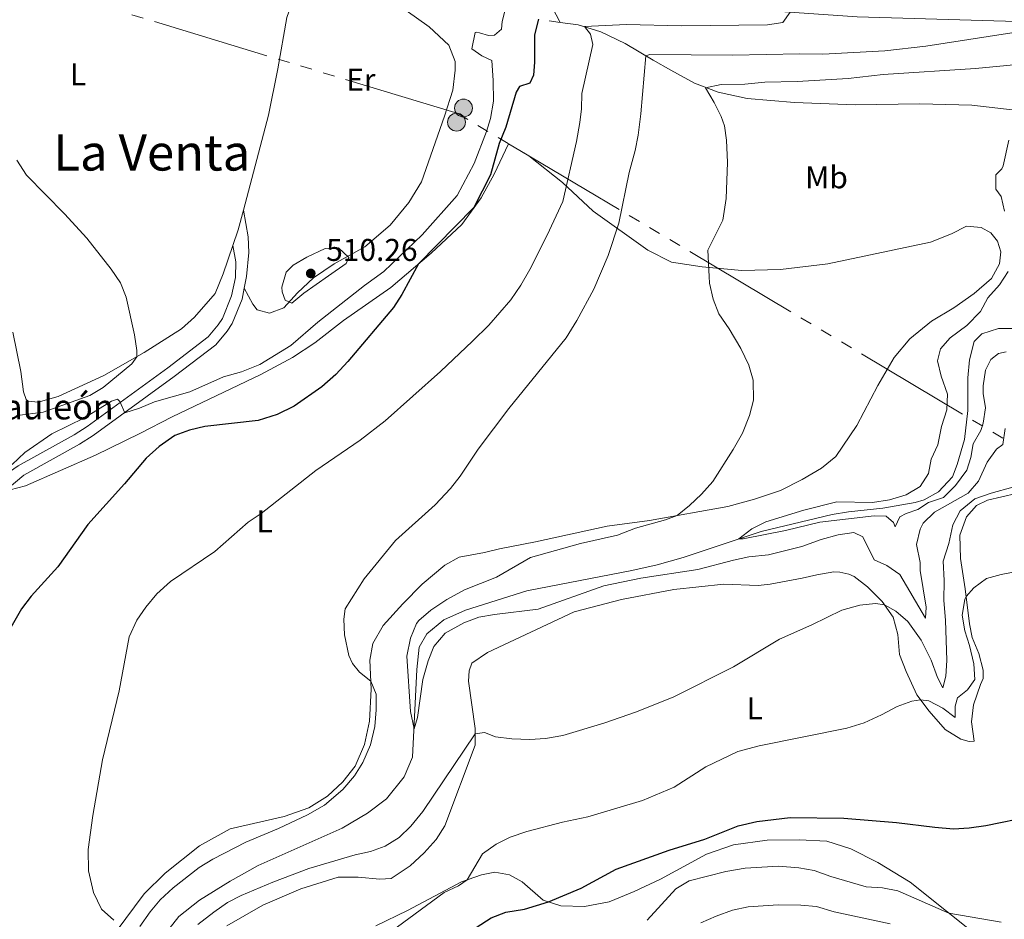
# Model space of a CAD drawing. Units: metres. Extents: x 634873 to 641797, y 4720492 to 4725256.
# Drawn here: x 636034 to 636348, y 4721777 to 4722064 of the extents above; entities that cross this region are included whole.
import ezdxf
from ezdxf.enums import TextEntityAlignment as Align

# ---------------------------------------------------------------- set-up
doc = ezdxf.new("R2010")
doc.units = ezdxf.units.M
doc.header["$MEASUREMENT"] = 0
doc.linetypes.add('5elect', pattern=[127.5, 75, -7.5, 7.5, -7.5, 7.5, -7.5, 7.5, -7.5])
doc.linetypes.add('DGN Style 3', pattern=[117.99998000000001, 84.2857, -33.71428])
for name, color, linetype, lineweight in [('Level 11', 7, 'Continuous', 0), ('Level 16', 7, 'Continuous', 0), ('Level 21', 7, 'Continuous', 0), ('Level 32', 7, 'Continuous', 0), ('Level 36', 7, 'Continuous', 0), ('Level 37', 7, 'Continuous', 0), ('Level 4', 7, 'Continuous', 0), ('Level 41', 7, 'Continuous', 0), ('Level 44', 7, 'Continuous', 0), ('Level 45', 7, 'Continuous', 0), ('Level 5', 7, 'Continuous', 0), ('Level 54', 7, 'Continuous', 0), ('Nivel 7', 7, 'Continuous', 0)]:
    doc.layers.add(name, color=color, linetype=linetype, lineweight=lineweight)
doc.styles.add('Style-arial', font='arial.shx', dxfattribs={"bigfont": 'arialbig.shx'})
doc.styles.add('Style-Arial Narrow', font='txt')
doc.styles.add('Style-Times New Roman', font='txt')

# ---------------------------------------------------------------- blocks, each defined once
blk = doc.blocks.new('5PATER')
at = {"layer": 'Nivel 7', "linetype": 'Continuous', "lineweight": 0}
h = blk.add_hatch(color=51, dxfattribs=at)
edge = h.paths.add_edge_path()
edge.add_ellipse((-0.002979766577482224, 0.001852801069617271), major_axis=(-1.095731442372465, -1.110710699892244), ratio=0.999422240966032, start_angle=0, end_angle=360)
blk = doc.blocks.new('5PELE')
at = {"layer": 'Level 32', "linetype": 'Continuous', "lineweight": 0}
h = blk.add_hatch(color=9, dxfattribs=at)
edge = h.paths.add_edge_path()
edge.add_arc((0.000581648200750351, 0.001853015273809433), 2.85, 0, 360)
at = {"layer": 'Level 32', "color": 252, "linetype": 'Continuous', "lineweight": 0}
blk.add_circle((0.000581648200750351, 0.001853015273809433), 2.85, dxfattribs=at)

msp = doc.modelspace()

# ---------------------------------------------------------------- linework, layer by layer
at = {"layer": 'Level 11', "color": 142, "linetype": 'DGN Style 3', "lineweight": 13}
msp.add_polyline3d([(636078.2699999996, 4721770.34, 487.42), (636084.5100000016, 4721778.300000001, 487.21), (636091.1400000006, 4721783.48, 487.08), (636100.8999999985, 4721789.560000001, 486.99), (636109.8900000006, 4721794.6, 486.43), (636136.620000001, 4721806.439999999, 486.17), (636144.7399999984, 4721811.24, 486.13), (636150.8599999994, 4721815.869999999, 485.91), (636156.4200000018, 4721822.880000001, 485.56), (636159.1600000001, 4721829.18, 485.39), (636160.5199999996, 4721857.060000001, 484.18), (636161.2300000004, 4721864.26, 483.66), (636163.6600000001, 4721868.449999999, 483.49), (636169.120000001, 4721872.970000001, 483.14), (636175.9899999984, 4721875.98, 482.62), (636195.620000001, 4721882.18, 482.71), (636229.0700000003, 4721888.66, 481.67), (636237.2100000009, 4721890.52, 481.24), (636245.4899999984, 4721892.790000001, 480.81), (636270.3299999982, 4721901.140000001, 479.68), (636293.0100000016, 4721906.48, 479.34), (636298.1900000013, 4721907.33, 479.42), (636309.1700000018, 4721908.540000001, 479.34), (636319.5100000016, 4721910.359999999, 478.82), (636322.4100000001, 4721911.24, 478.73), (636326.9299999997, 4721913.73, 478.47), (636331.4299999997, 4721918.58, 477.87), (636332.8900000006, 4721922.48, 477.52), (636335.2600000016, 4721930.4, 477.35), (636336.3599999994, 4721939.689999999, 477.18), (636336.3299999982, 4721950.140000001, 477.18), (636336.7899999991, 4721955.890000001, 477.18), (636338.2899999991, 4721961.73, 477.18), (636340.8099999987, 4721964.189999999, 477.18), (636346.0500000007, 4721965.859999999, 477.09), (636351.370000001, 4721965.880000001, 477.09)], dxfattribs=at)
at = {"layer": 'Level 16', "color": 4, "linetype": 'Continuous', "lineweight": 0}
msp.add_line((636202.6700000018, 4722063.960000001, 497.08), (636206.2199999988, 4722063.5, 496.44), dxfattribs=at)
for points in [[(636199.0399999991, 4722076.109999999, 500.71), (636199.4200000018, 4722075.65, 500.6), (636201.6000000015, 4722072.029999999, 499.57), (636203.6600000001, 4722068.290000001, 497.97), (636206.2199999988, 4722063.5, 496.44)], [(636206.2199999988, 4722063.5, 496.44), (636212, 4722062.75, 495.41), (636219.25, 4722060.49, 493.88), (636226.9699999988, 4722056.720000001, 491.75), (636235.9299999997, 4722051.460000001, 489.39), (636241.5399999991, 4722048.23, 487.41), (636249.120000001, 4722044.07, 485.58), (636256.620000001, 4722041.18, 484.36), (636265.9200000018, 4722039.189999999, 483.45), (636281.0500000007, 4722037.93, 482.46), (636300.3599999994, 4722037.18, 481.32), (636320.9699999988, 4722037.529999999, 480.25), (636337.5500000007, 4722037.07, 479.95), (636356.9400000013, 4722034.810000001, 479.41), (636363.7800000012, 4722034, 475.83)]]:
    msp.add_polyline3d(points, dxfattribs=at)
at = {"layer": 'Level 21', "color": 7, "linetype": 'Continuous', "lineweight": 13}
msp.add_polyline3d([(636130.6799999997, 4722100.810000001, 506.48), (636149.5899999999, 4722094.380000001, 504.88), (636167.7800000012, 4722088.560000001, 503.66), (636182.5100000016, 4722084.290000001, 502.29), (636199.5100000016, 4722079.74, 501.07), (636218.9600000009, 4722075.619999999, 499.47), (636236.5599999987, 4722072.32, 497.95), (636256.5399999991, 4722069.27, 496.5), (636277.870000001, 4722066.859999999, 495.13), (636300.9800000004, 4722065.210000001, 493.46), (636373.7399999984, 4722063.16, 489.27), (636378.8500000015, 4722062.779999999, 489.15)], dxfattribs=at)
at = {"layer": 'Level 21', "color": 7, "linetype": 'Continuous', "lineweight": 0}
for points in [[(636105.3900000006, 4721978.68, 509.15), (636106.1099999994, 4721982.449999999, 509.23), (636106.9299999997, 4721990.109999999, 509.3), (636106.6600000001, 4721995.109999999, 509.27), (636105.1499999985, 4722003.6, 509.08)], [(636029.1099999994, 4721914.109999999, 504.75), (636035.0700000003, 4721919.050000001, 504.55), (636052.8900000006, 4721928.960000001, 504.31), (636057.25, 4721931.75, 504.3), (636083.0899999999, 4721950.540000001, 506.12), (636096.3399999999, 4721960.640000001, 507.77), (636099.9299999997, 4721964.970000001, 508.29), (636101.5300000012, 4721967.470000001, 508.52), (636104.7300000004, 4721975.220000001, 509.07), (636105.3900000006, 4721978.68, 509.15)]]:
    msp.add_polyline3d(points, dxfattribs=at)
at = {"layer": 'Level 21', "color": 7, "linetype": 'DGN Style 3', "lineweight": 0}
msp.add_polyline3d([(636101.7399999984, 4721992.279999999, 509.25), (636102.7199999988, 4721987.07, 509.25), (636102.6400000006, 4721982.07, 509.23), (636101.3999999985, 4721976.25, 509.07), (636098.4400000013, 4721969.08, 508.52), (636097.120000001, 4721967.02, 508.29), (636093.9200000018, 4721963.16, 507.77), (636081.0300000012, 4721953.32, 506.12), (636055.2899999991, 4721934.619999999, 504.3), (636051.1099999994, 4721931.939999999, 504.31), (636033.2300000004, 4721922, 504.55), (636029.1099999994, 4721919.16, 504.59), (636021.3099999987, 4721913.09, 505.38)], dxfattribs=at)
at = {"layer": 'Level 32', "color": 6, "linetype": '5elect', "lineweight": 0, "ltscale": 0.5}
msp.add_polyline3d([(638379.4299999997, 4720592.75, 469.11), (638333.879999999, 4720622.540000001, 478.35), (638218.5300000012, 4720699.640000001, 471.03), (638036.8900000006, 4720820.359999999, 474.56), (637931.629999999, 4720877.290000001, 485.15), (637793.4899999984, 4720951.609999999, 494.19), (637673.6400000006, 4721048.439999999, 491.23), (637577.3900000006, 4721126.41, 492.68), (637424.5100000016, 4721207.689999999, 486.84), (637325.1999999993, 4721294.619999999, 484.99), (637223.9299999997, 4721361.65, 485.08), (637027.2899999991, 4721492.859999999, 505.75), (636954.870000001, 4721541.23, 515.03), (636726.8000000007, 4721693.26, 499.25), (636564.0799999982, 4721801.310000001, 521.03), (636444.1900000013, 4721873.369999999, 503.01), (636173.6600000001, 4722034.390000001, 507.48), (636004.25, 4722085.699999999, 509.8), (635867.2100000009, 4722216.52, 512.3100000000001), (635735.7300000004, 4722291.91, 526.08)], dxfattribs=at)
at = {"layer": 'Level 36', "color": 92, "linetype": 'Continuous', "lineweight": 0, "extrusion": (-0.4625068476165988, 0.1524406768396965, 0.8734124203103661), "elevation": 426067.0739392315, "flags": 128}
msp.add_lwpolyline([(-4683809.221157093, -763116.0119801909), (-4683802.74350765, -763115.5807520971), (-4683797.40263195, -763115.6628907826)], dxfattribs=at)
at = {"layer": 'Level 36', "color": 92, "linetype": 'Continuous', "lineweight": 0}
for points in [[(636128.7199999988, 4722083.99, 506.68), (636123.1600000001, 4722075.24, 507.15), (636121.3200000003, 4722071.720000001, 507.25), (636119, 4722065.040000001, 507.29), (636116.1799999997, 4722048.66, 507.77), (636113.2100000009, 4722033.880000001, 508.08), (636105.1499999985, 4722003.6, 509.08)], [(636105.3900000006, 4721978.68, 509.15), (636108.1099999994, 4721973.640000001, 509.26), (636109.5599999987, 4721971.859999999, 509.26), (636113.4899999984, 4721970.779999999, 509.81), (636118.1000000015, 4721972.48, 509.91), (636122.4499999993, 4721977.25, 510.22), (636127.4899999984, 4721982.040000001, 510.26), (636134.1000000015, 4721986.43, 510.09), (636143.9100000001, 4721991.880000001, 509.81), (636152.0300000012, 4721998.83, 509.67), (636157.8999999985, 4722006.050000001, 509.5), (636162.0199999996, 4722012.65, 509.05), (636169.3599999994, 4722033.560000001, 508.43), (636172.0300000012, 4722041.869999999, 508.22), (636172.7600000016, 4722048.279999999, 508.11), (636172.7199999988, 4722051.029999999, 507.86), (636170.7100000009, 4722056.18, 507.75), (636164.4200000018, 4722062.07, 507.29), (636150.4600000009, 4722072.07, 507.21), (636128.7199999988, 4722083.99, 506.68)], [(636030.7100000009, 4721914.35, 504.34), (636035.6499999985, 4721915.699999999, 503.62), (636057.9299999997, 4721925.43, 502.16), (636072.1099999994, 4721932.33, 501.33), (636082.3900000006, 4721937.720000001, 501.26), (636110.7300000004, 4721951.140000001, 501.99), (636120.8500000015, 4721956.630000001, 501.99), (636127.9400000013, 4721961.310000001, 501.99), (636137.129999999, 4721968.449999999, 501.26), (636152.1499999985, 4721978.960000001, 500.33), (636165.0599999987, 4721989.92, 499.85), (636174.879999999, 4721999.040000001, 499.57), (636181, 4722007.51, 499.4), (636185.1700000018, 4722015.119999999, 499.29), (636189.7899999991, 4722024.74, 498.7), (636196.1900000013, 4722020.9, 498.32), (636207.0100000016, 4722012.380000001, 495.42), (636216.7100000009, 4722003.26, 492.34), (636234.1700000018, 4721990.810000001, 487.43), (636241.7300000004, 4721987.050000001, 486.11), (636251.5500000007, 4721985.550000001, 485.14), (636264.1900000013, 4721984.4, 484.28), (636276.5799999982, 4721984.66, 483.45), (636291.6700000018, 4721986.529999999, 482.86), (636324.3900000006, 4721993.34, 481.93), (636331.0899999999, 4721996.01, 481.68), (636335.8599999994, 4721998.470000001, 481.37), (636340.5399999991, 4721998.029999999, 481.03), (636343.6499999985, 4721996.380000001, 480.92), (636345.7699999996, 4721993.75, 480.96), (636346.7899999991, 4721990.27, 480.99), (636346.4299999997, 4721986.5, 480.99), (636343.9100000001, 4721981.790000001, 481.06), (636338.3099999987, 4721977.029999999, 481.34), (636331.879999999, 4721972.43, 481.82), (636324.75, 4721968.16, 482.24), (636317.8200000003, 4721962.59, 482.55), (636312.8299999982, 4721956.560000001, 482.62), (636307.5700000003, 4721947.689999999, 482.65), (636300.8500000015, 4721934.949999999, 482.72), (636294.1900000013, 4721925.060000001, 482.79), (636289.6499999985, 4721921.32, 482.86), (636283.4699999988, 4721917.720000001, 483.17), (636276.5500000007, 4721914.189999999, 483.52), (636268.2899999991, 4721911.43, 484.04), (636259.7100000009, 4721909.08, 484.42), (636234.7300000004, 4721904.67, 485.32), (636221.1900000013, 4721902.76, 485.97), (636198.3299999982, 4721897.800000001, 487.98), (636186.8900000006, 4721895.58, 488.74), (636182.0700000003, 4721894.390000001, 488.91), (636173.9499999993, 4721892.949999999, 488.6), (636169.4699999988, 4721890.390000001, 488.53), (636162.2199999988, 4721884.32, 488.43), (636156.0599999987, 4721878.07, 488.6), (636149.7699999996, 4721871.15, 488.98), (636146.4299999997, 4721865.359999999, 489.23), (636145.4400000013, 4721860.050000001, 489.57), (636145.8999999985, 4721850.779999999, 490.23), (636145.4100000001, 4721840.640000001, 490.33), (636143.7899999991, 4721833.140000001, 490.3), (636140.7600000016, 4721826.24, 490.4), (636136.9200000018, 4721821.300000001, 490.51), (636132.0199999996, 4721816.66, 490.51), (636126.0500000007, 4721812.960000001, 490.61), (636118.1400000006, 4721810.17, 490.95), (636100.9699999988, 4721806.24, 492.44), (636091.1600000001, 4721800.890000001, 493.34), (636080.1600000001, 4721792.18, 494.1), (636073.4499999993, 4721785.560000001, 494.24), (636058.6499999985, 4721765.699999999, 495.66)], [(636101.7399999984, 4721992.279999999, 509.25), (636098.6499999985, 4721983.34, 509.19), (636096.0899999999, 4721976.970000001, 509.02), (636089.5300000012, 4721969.43, 509.43), (636085.370000001, 4721965.73, 509.74), (636073.4499999993, 4721958.17, 509.95), (636060.5899999999, 4721950.880000001, 510.23), (636045.9899999984, 4721944.210000001, 510.64), (636039.6499999985, 4721942.35, 510.89), (636036.4299999997, 4721942.68, 511.06), (636035.7899999991, 4721943.25, 511.06), (636034.9699999988, 4721945.630000001, 511.06), (636034.129999999, 4721952.189999999, 511.06), (636031.5500000007, 4721964.710000001, 511.06)], [(636099.8399999999, 4721775.300000001, 493.31), (636111.3999999985, 4721781.960000001, 493.01), (636123.4899999984, 4721787.189999999, 492.84), (636135.4400000013, 4721790.91, 492.75), (636141.7399999984, 4721790.84, 492.75), (636148.6999999993, 4721790.220000001, 492.84), (636152.2899999991, 4721790.49, 492.84), (636158.3200000003, 4721794.529999999, 492.97), (636162.7899999991, 4721798.609999999, 493.18), (636166.6600000001, 4721802.890000001, 493.14), (636169.3999999985, 4721807.26, 493.05), (636179.0599999987, 4721832.91, 490.33), (636179.1499999985, 4721838.24, 489.85), (636176.9699999988, 4721853.390000001, 488.95), (636177.1900000013, 4721856.65, 488.77), (636178.0199999996, 4721859.08, 488.56), (636183.0500000007, 4721862.52, 488.3), (636210.6999999993, 4721875.449999999, 488.04), (636225.7899999991, 4721879.460000001, 488.04), (636242.5300000012, 4721882.630000001, 487.95), (636258.4699999988, 4721884.33, 487.95), (636269.4499999993, 4721883.890000001, 487.65), (636273.1900000013, 4721884.26, 487.69), (636283.4899999984, 4721886.220000001, 488.3), (636288.0899999999, 4721887.33, 488.38), (636293.5300000012, 4721888.210000001, 488.73), (636295.4299999997, 4721888.140000001, 488.86), (636298.3299999982, 4721887.49, 488.95), (636300.0700000003, 4721886.76, 488.95), (636304.3299999982, 4721883.470000001, 489.25), (636308.9699999988, 4721878.77, 489.81), (636312.5100000016, 4721873.74, 490.68), (636313.9499999993, 4721868.290000001, 491.58), (636314.5, 4721861.869999999, 492.84), (636316.5899999999, 4721856.439999999, 493.96), (636319.9899999984, 4721848.98, 494.78), (636323.9200000018, 4721843.779999999, 495.52), (636329.129999999, 4721837.949999999, 496.25), (636334.0599999987, 4721834.880000001, 497.03), (636336.6999999993, 4721834.09, 497.03), (636338.2899999991, 4721834.220000001, 496.9), (636337.4299999997, 4721840.369999999, 496.77), (636338.1000000015, 4721845.84, 496.56), (636340.3900000006, 4721852.279999999, 496.17), (636341.1900000013, 4721854.23, 495.78), (636341.25, 4721856.93, 495.65), (636339.8500000015, 4721862.17, 495.65), (636337.7300000004, 4721867.25, 495.65), (636336.8099999987, 4721871.630000001, 495.61), (636335.4899999984, 4721882.82, 494.83), (636333.9899999984, 4721892.449999999, 493.31), (636333.75, 4721899.92, 492.02), (636335.9100000001, 4721905.83, 490.94), (636339.1099999994, 4721909.449999999, 490.76), (636342.5700000003, 4721911.09, 490.72), (636351.75, 4721913.25, 491.45)], [(636340.5399999991, 4721771.18, 506.14), (636317.9100000001, 4721789.23, 503.62), (636307.6400000006, 4721795.5, 502.65), (636298.9499999993, 4721799.859999999, 501.68), (636291.3000000007, 4721802.300000001, 501.27), (636282.5399999991, 4721802.75, 501.02), (636272.3000000007, 4721802.619999999, 500.82), (636261.5, 4721801.140000001, 500.82), (636252.8900000006, 4721798.199999999, 500.78), (636238.2800000012, 4721790.18, 501.33), (636229.870000001, 4721786.279999999, 501.47), (636221.8299999982, 4721782.970000001, 501.4), (636214.0300000012, 4721781.529999999, 501.09), (636206.4499999993, 4721781.689999999, 500.61), (636200.8200000003, 4721783.57, 499.74), (636194.0799999982, 4721789.380000001, 497.67), (636190.0700000003, 4721791.630000001, 496.6), (636185.379999999, 4721792.460000001, 495.94), (636181.1099999994, 4721791.630000001, 495.25), (636174.7699999996, 4721789.42, 494.9), (636157.4800000004, 4721780.189999999, 494.25), (636147.4600000009, 4721775.32, 493.91)]]:
    msp.add_polyline3d(points, dxfattribs=at)
at = {"layer": 'Level 4', "color": 30, "linetype": 'Continuous', "lineweight": 30, "elevation": 500, "flags": 128}
for points in [[(636199.3200000003, 4722064.51), (636198.0399999991, 4722059.470000001), (636197.9899999984, 4722050.790000001), (636197.6700000018, 4722046.689999999), (636196.5, 4722044.09), (636193.3000000007, 4722043.01), (636192.1600000001, 4722041.189999999), (636188.8399999999, 4722030.07), (636186.7899999991, 4722024.85), (636184.0199999996, 4722014.82), (636178.7199999988, 4722004.439999999), (636161.0300000012, 4721986.5), (636155.75, 4721976.720000001), (636153.0500000007, 4721972.52), (636138.4800000004, 4721955.35), (636134.629999999, 4721951.17), (636130.1499999985, 4721947.26), (636121.3500000015, 4721941.130000001), (636115.9699999988, 4721938.439999999), (636109.9100000001, 4721936.49), (636092.8299999982, 4721934.59), (636087.9499999993, 4721933.48)], [(636087.9499999993, 4721933.48), (636083.2300000004, 4721931.74), (636078.2899999991, 4721928.199999999), (636074.0899999999, 4721924.470000001), (636067.25, 4721916.27), (636055.5300000012, 4721903.35), (636045.9299999997, 4721889.85), (636037.379999999, 4721880.439999999), (636034.3200000003, 4721876.48), (636028.3099999987, 4721865.83), (636022.5, 4721850.040000001), (636020.1999999993, 4721838.16), (636019.3200000003, 4721832.060000001), (636013.3999999985, 4721805.24), (636011.3000000007, 4721799.5), (636007.4499999993, 4721791.42), (636006.5300000012, 4721788.5), (636006.5500000007, 4721777.98), (636007.0500000007, 4721773.02)], [(636174.629999999, 4721771.76), (636184.2199999988, 4721777.9), (636188.870000001, 4721779.73), (636194.8200000003, 4721780.699999999), (636202.5, 4721783.01), (636212.879999999, 4721787.380000001), (636224.1000000015, 4721793.449999999), (636241.0599999987, 4721799.5), (636252.3500000015, 4721802.960000001), (636263.0100000016, 4721807.279999999), (636269.0100000016, 4721808.630000001), (636279.5899999999, 4721809.880000001), (636296.7600000016, 4721809.699999999), (636313.6000000015, 4721808.300000001), (636325.7800000012, 4721806.76), (636331.6999999993, 4721806.33), (636336.6900000013, 4721806.619999999), (636342.0100000016, 4721807.369999999), (636356.6799999997, 4721810.27)]]:
    msp.add_lwpolyline(points, dxfattribs=at)
at = {"layer": 'Level 5', "color": 30, "linetype": 'Continuous', "lineweight": 0, "flags": 128}
for points, elevation in [([(636279.6700000018, 4722066.73), (636277.2899999991, 4722063.43), (636272.379999999, 4722062.68), (636244.9899999984, 4722062.369999999), (636227.4299999997, 4722062.76), (636213.9400000013, 4722062.130000001), (636215.9499999993, 4722059.720000001), (636216.629999999, 4722056.470000001), (636213.1900000013, 4722040.810000001), (636213.0700000003, 4722035.880000001), (636212.5500000007, 4722031.540000001), (636211.4899999984, 4722025.48), (636207.0399999991, 4722006.310000001), (636202.0799999982, 4721995.6), (636196.5, 4721984.720000001), (636193.7100000009, 4721979.66), (636190.5, 4721975.01), (636183.4200000018, 4721966.869999999), (636178.2600000016, 4721961.82), (636167.9899999984, 4721952.1), (636150.3900000006, 4721936.380000001), (636142.4299999997, 4721930.210000001), (636128.25, 4721920.57), (636110.8299999982, 4721906.84), (636106.629999999, 4721904.1), (636096.0599999987, 4721894.77), (636081.8900000006, 4721885.17), (636077.5300000012, 4721881.189999999), (636074, 4721876.949999999), (636071.1700000018, 4721872.83), (636068.6999999993, 4721867.470000001), (636065.5300000012, 4721850.32), (636060.1700000018, 4721828.33), (636057.0599999987, 4721810.58), (636055.6000000015, 4721799.66), (636055.7100000009, 4721792.880000001), (636057.3099999987, 4721785.939999999), (636059.879999999, 4721780.66), (636063.8399999999, 4721777.199999999)], 495), ([(636188.6799999997, 4722067.49), (636187.7199999988, 4722063.82), (636187.4699999988, 4722061.33), (636185.2600000016, 4722059.439999999), (636183.3599999994, 4722059.310000001), (636180.4699999988, 4722060.130000001), (636179.4899999984, 4722060.32), (636179.0899999999, 4722060.23), (636178.0700000003, 4722055.08), (636181.1799999997, 4722052.790000001), (636184.370000001, 4722051.380000001), (636184.8200000003, 4722044.91), (636184.9699999988, 4722038.359999999), (636184.0199999996, 4722032.779999999), (636182.7699999996, 4722028.710000001), (636178.7600000016, 4722018.51), (636173.3900000006, 4722008.220000001), (636162.1700000018, 4721995.720000001), (636149.9100000001, 4721984), (636143.7399999984, 4721979.550000001), (636128.9100000001, 4721967.859999999), (636120.2399999984, 4721960.460000001), (636110.3900000006, 4721954.380000001), (636104.4899999984, 4721952.050000001), (636098.8299999982, 4721950.470000001), (636088.0100000016, 4721945.699999999), (636076.75, 4721942.48), (636071.9699999988, 4721940.42), (636067.3500000015, 4721938.98), (636065.6700000018, 4721942.550000001)], 505), ([(636072.0700000003, 4721775.16), (636075.3500000015, 4721779.800000001), (636078.5599999987, 4721783.619999999), (636082.7399999984, 4721787.439999999), (636091.0300000012, 4721793.960000001), (636095.4100000001, 4721796.65), (636105.9200000018, 4721802.01), (636116.3500000015, 4721806.35), (636125.6400000006, 4721810.73), (636131.0199999996, 4721813.859999999), (636136.8599999994, 4721818.85), (636140.6099999994, 4721823.15), (636143.2300000004, 4721827.41), (636145.6600000001, 4721833.119999999), (636147.120000001, 4721838.949999999), (636147.5300000012, 4721844.27), (636147.5100000016, 4721849.27), (636145.7899999991, 4721853.380000001), (636142.1799999997, 4721856.24), (636139.9200000018, 4721859.01), (636138.75, 4721861.51), (636137.3599999994, 4721868.119999999), (636137.2100000009, 4721873.119999999), (636137.5700000003, 4721876.439999999), (636143.6900000013, 4721886.029999999), (636153.7300000004, 4721898.220000001), (636166.3500000015, 4721909.66), (636171.1900000013, 4721914.84), (636174.3099999987, 4721918.75), (636180.1099999994, 4721927.380000001), (636189.8099999987, 4721940.32), (636208.1400000006, 4721962.84), (636211.5500000007, 4721968.380000001), (636216.9200000018, 4721978.41), (636221.5599999987, 4721989.130000001), (636224.9899999984, 4721999.43), (636228.2199999988, 4722015.619999999), (636230.1499999985, 4722022.58), (636231.0700000003, 4722027.49), (636231.9699999988, 4722034.33), (636233.6099999994, 4722052.82), (636234.870000001, 4722053.23), (636261.25, 4722052.99), (636282.7399999984, 4722053.449999999), (636290.0500000007, 4722053.33), (636309.870000001, 4722054.380000001), (636322.9100000001, 4722055.92), (636356.5500000007, 4722061.07)], 490), ([(636253.7800000012, 4721982.41), (636253.3000000007, 4721990.83), (636258.1099999994, 4722000.42), (636259.1600000001, 4722007.310000001), (636259.6600000001, 4722018.800000001), (636259.2800000012, 4722025.949999999), (636258.6700000018, 4722030.449999999), (636257.5899999999, 4722033.460000001), (636255.379999999, 4722037.939999999), (636252.5899999999, 4722042.609999999), (636257.5500000007, 4722043.68), (636265.120000001, 4722043.82), (636271.4899999984, 4722044.369999999), (636281.879999999, 4722044.640000001), (636298.0899999999, 4722045.609999999), (636309.3200000003, 4722046.880000001), (636338.7300000004, 4722048.74), (636368.7399999984, 4722051.66)], 485), ([(636347.629999999, 4722017.689999999), (636349.3900000006, 4722025.91)], 480), ([(636056.129999999, 4721944.48), (636060.4499999993, 4721947.01), (636069.5300000012, 4721954.630000001), (636071.1499999985, 4721956.869999999), (636071.1099999994, 4721958.85), (636070.3900000006, 4721963.800000001), (636067.7600000016, 4721975.82), (636065.879999999, 4721980.449999999), (636062.9699999988, 4721984.76), (636055.1999999993, 4721994.67), (636048.1000000015, 4722002.380000001), (636035.9299999997, 4722014.779999999), (636032.8099999987, 4722019.58)], 510), ([(636348.0500000007, 4722003.32), (636346.9400000013, 4722007.939999999), (636345.2800000012, 4722010.300000001), (636345.2100000009, 4722014.9), (636347.1499999985, 4722016.800000001), (636347.629999999, 4722017.689999999)], 480), ([(636132.3200000003, 4721982.67), (636124.4499999993, 4721977.15), (636120.6000000015, 4721973.9), (636118.5, 4721974.91), (636117.4899999984, 4721977.560000001), (636117.370000001, 4721979.040000001), (636118.7699999996, 4721983.82), (636121.0300000012, 4721986.050000001), (636125.3399999999, 4721988.58), (636131.2899999991, 4721991.41), (636135.5399999991, 4721991.609999999), (636138.8399999999, 4721988.52), (636137.8999999985, 4721986.630000001), (636132.3200000003, 4721982.67)], 510), ([(636348.5300000012, 4721958.369999999), (636346.120000001, 4721957.92), (636343.620000001, 4721955.939999999), (636341.9800000004, 4721952.560000001), (636341.2100000009, 4721947.58), (636341.1700000018, 4721945.109999999), (636341.9699999988, 4721940.560000001), (636341.2199999988, 4721935.65), (636340.4899999984, 4721933.369999999), (636337.9699999988, 4721929.040000001), (636337.2699999996, 4721924.74), (636335.9800000004, 4721920.640000001), (636332.3500000015, 4721915.810000001), (636328.5100000016, 4721911.970000001), (636323.7699999996, 4721910.359999999), (636320.3299999982, 4721908.109999999), (636316.6499999985, 4721906.869999999), (636314.5899999999, 4721905.77), (636313.1499999985, 4721902.630000001), (636312.5500000007, 4721903.939999999), (636310.2699999996, 4721906.01), (636306.4499999993, 4721906.060000001), (636289.0899999999, 4721904.08), (636278.0899999999, 4721901.42), (636264.6700000018, 4721898.810000001), (636263.2899999991, 4721898.779999999), (636267.3900000006, 4721901.949999999), (636271.870000001, 4721904.18), (636283.9299999997, 4721907.890000001), (636294.5100000016, 4721910.59), (636305.8900000006, 4721910.33), (636311.3099999987, 4721911.24), (636316.5899999999, 4721912.77), (636321.1499999985, 4721915.470000001), (636323.75, 4721919.59), (636324.6099999994, 4721924.210000001), (636326.75, 4721928.73), (636327.9400000013, 4721934.6), (636329.5899999999, 4721939.92), (636329.7800000012, 4721944.93), (636327.7899999991, 4721950.65), (636326.6099999994, 4721955.550000001), (636327.620000001, 4721959.369999999), (636330.7100000009, 4721962.91), (636336.0100000016, 4721966.84), (636340.370000001, 4721971.27), (636342.7399999984, 4721975.67), (636346.4400000013, 4721979.74), (636349.2300000004, 4721984.07)], 480), ([(636266.6000000015, 4721938.119999999), (636267.879999999, 4721942.960000001), (636267.8399999999, 4721949.35), (636266.4499999993, 4721954.15), (636263.8599999994, 4721959.470000001), (636260.1400000006, 4721965.76), (636256.8500000015, 4721970.560000001), (636255.0799999982, 4721975.23), (636253.8900000006, 4721980.35), (636253.7800000012, 4721982.41)], 485), ([(636065.6700000018, 4721942.550000001), (636064.9699999988, 4721943.27), (636063.1099999994, 4721942.68), (636054.4100000001, 4721937.34), (636043.9699999988, 4721932.210000001), (636035.4299999997, 4721926.26), (636031.370000001, 4721922.460000001)], 505), ([(636033.1099999994, 4721938.07), (636041.2300000004, 4721939.210000001), (636056.129999999, 4721944.48)], 510), ([(636348.2100000009, 4721933.99), (636347.5, 4721928.82), (636345.4100000001, 4721927.34), (636342.5, 4721923.27), (636339.7100000009, 4721917.109999999), (636336.370000001, 4721913.34), (636325.629999999, 4721907.300000001), (636322.1099999994, 4721903.82), (636321.0700000003, 4721901.9), (636319.9699999988, 4721896.98), (636321.0700000003, 4721891.210000001), (636321.1099999994, 4721888.689999999), (636322.9899999984, 4721877.02), (636322.7699999996, 4721873.49), (636314.629999999, 4721887.41), (636310.4299999997, 4721890.279999999), (636306.4100000001, 4721892.119999999), (636302.8099999987, 4721899.43), (636299.8900000006, 4721900.77), (636294.9499999993, 4721900), (636289.4699999988, 4721898.57), (636283.3500000015, 4721896.32), (636272.6700000018, 4721893.720000001), (636266.4699999988, 4721892.98), (636261.5700000003, 4721891.99), (636250.1499999985, 4721888.949999999), (636231.9499999993, 4721886.24), (636220.1900000013, 4721883.77), (636199.1700000018, 4721876.310000001), (636185.2199999988, 4721874.630000001), (636180.3000000007, 4721873.76), (636175.5, 4721871.99), (636169.5399999991, 4721868.68), (636165.9400000013, 4721864.470000001), (636164.1000000015, 4721859.810000001), (636162.4400000013, 4721853.859999999), (636160.6499999985, 4721841.83), (636159.6000000015, 4721838.17), (636158.4699999988, 4721843.68), (636157.2600000016, 4721861.34), (636158.4499999993, 4721867.140000001), (636160.3999999985, 4721871.74), (636161.1600000001, 4721872.75), (636164.9200000018, 4721876.050000001), (636170.0199999996, 4721879.470000001), (636175.75, 4721882.5), (636185.9200000018, 4721886.5), (636196.7300000004, 4721892.790000001), (636212.75, 4721897.23), (636224.4899999984, 4721899.949999999), (636230.25, 4721902.15), (636239.8900000006, 4721904.779999999), (636243.6099999994, 4721906.24), (636247.5300000012, 4721909.35), (636251.3299999982, 4721912.970000001), (636254.8900000006, 4721917.08), (636261.4299999997, 4721927.279999999), (636264.3999999985, 4721932.52), (636266.6000000015, 4721938.119999999)], 485), ([(636350.7100000009, 4721915.300000001), (636343.75, 4721913.359999999), (636338.5700000003, 4721911.5), (636333.8500000015, 4721907.689999999), (636331.5500000007, 4721903.27), (636330.2699999996, 4721897.300000001), (636328.4899999984, 4721891.699999999), (636328.7899999991, 4721885.48), (636328.6499999985, 4721879.15), (636329.2300000004, 4721872.859999999), (636329.5700000003, 4721859.93), (636329.3000000007, 4721854.939999999), (636328.3599999994, 4721851.290000001), (636326.629999999, 4721854.550000001), (636324.5899999999, 4721860.02), (636321.4400000013, 4721866.470000001), (636317.1499999985, 4721872.380000001), (636313.370000001, 4721875.65), (636309.75, 4721877.67), (636306.8900000006, 4721878.119999999), (636301.8900000006, 4721877.65), (636296.129999999, 4721876.029999999), (636286.5700000003, 4721871.32), (636276.1700000018, 4721866.790000001), (636261.5700000003, 4721857.91), (636242.4899999984, 4721848.41), (636230.5399999991, 4721843.6), (636220.1999999993, 4721839.960000001), (636207.0500000007, 4721836), (636201.5700000003, 4721835.109999999), (636196.5899999999, 4721834.779999999), (636190.8099999987, 4721834.960000001), (636185.5399999991, 4721835.630000001), (636182.0899999999, 4721836.970000001), (636179.120000001, 4721836.57), (636162.3599999994, 4721811.76), (636158.5899999999, 4721807.17), (636154.8200000003, 4721803.49), (636150.3900000006, 4721800.779999999), (636145.6799999997, 4721799.09), (636140.7899999991, 4721797.970000001), (636126.0700000003, 4721793.67), (636114.4899999984, 4721789.25), (636104.4800000004, 4721785.02), (636100.0300000012, 4721782.74), (636095.75, 4721779.66), (636090.5899999999, 4721775.720000001)], 490), ([(636152.3399999999, 4721773.58), (636169.2399999984, 4721785.99), (636173.8200000003, 4721788.130000001), (636176.5700000003, 4721790.050000001), (636181.4299999997, 4721798.290000001), (636185.8500000015, 4721801.369999999), (636190.3099999987, 4721803.630000001), (636195.6000000015, 4721805.439999999), (636207.0100000016, 4721808.449999999), (636215.0700000003, 4721810.1), (636232.5399999991, 4721815.33), (636242.629999999, 4721819.59), (636252.75, 4721826.1), (636262.8900000006, 4721830.949999999), (636269.6999999993, 4721832.800000001), (636297.6700000018, 4721838.4), (636303.1799999997, 4721840.040000001), (636308.8099999987, 4721842.619999999), (636313.7100000009, 4721845.290000001), (636318.4800000004, 4721846.949999999), (636321.1600000001, 4721847.43), (636323.8999999985, 4721847.130000001), (636328.2899999991, 4721844.810000001), (636332.2800000012, 4721841.83), (636332.3200000003, 4721845.4), (636332.9800000004, 4721848.040000001), (636336.2300000004, 4721850.609999999), (636338.5599999987, 4721853.939999999), (636338.2399999984, 4721858.93), (636336.870000001, 4721864.77), (636335.3099999987, 4721869.42), (636334.4899999984, 4721874.43), (636335.3500000015, 4721879.460000001), (636335.7699999996, 4721880.380000001), (636338.2300000004, 4721883.119999999), (636342.2899999991, 4721886.119999999), (636346.9100000001, 4721887.41), (636358.629999999, 4721889.6)], 495), ([(636234, 4721777.130000001), (636243.129999999, 4721787.130000001), (636247.4299999997, 4721789.74), (636259.0599999987, 4721792.65), (636265.3000000007, 4721793.75), (636275.9299999997, 4721794.34), (636282.3900000006, 4721793.880000001), (636287.3099999987, 4721793.01), (636292.6400000006, 4721791.109999999), (636303.8200000003, 4721787.82), (636309.0300000012, 4721787.42), (636313.9499999993, 4721786.470000001), (636330.3000000007, 4721779.35), (636346.9499999993, 4721776.560000001)], 505), ([(636288.0199999996, 4721781.540000001), (636283.0399999991, 4721781.98), (636275.7699999996, 4721782), (636266.1700000018, 4721781.380000001), (636261.2699999996, 4721780.380000001), (636255.9600000009, 4721778.4), (636251.129999999, 4721776.32)], 510), ([(636311.5, 4721775.93), (636293.620000001, 4721779.84), (636288.0199999996, 4721781.540000001)], 510)]:
    msp.add_lwpolyline(points, dxfattribs=dict(at, elevation=elevation))
at = {"layer": 'Level 54', "color": 9, "linetype": 'Continuous', "lineweight": 0}
msp.add_polyline3d([(636571.1099999994, 4722021.890000001, 490.49), (636550.879999999, 4722028.960000001, 490.11), (636532.4899999984, 4722034.779999999, 489.88), (636514.8599999994, 4722039.939999999, 489.42), (636499.0300000012, 4722044.119999999, 489.27), (636478.9899999984, 4722048.779999999, 489.04), (636458.0199999996, 4722052.949999999, 488.66), (636437.4100000001, 4722056.23, 488.66), (636410.370000001, 4722059.83, 488.81), (636392.9899999984, 4722061.73, 488.81), (636378.8500000015, 4722062.779999999, 489.15), (636373.7399999984, 4722063.16, 489.27), (636300.9800000004, 4722065.210000001, 493.46)], dxfattribs=at)

# ---------------------------------------------------------------- block references
at = {"layer": 'Level 32', "color": 252, "linetype": 'Continuous', "lineweight": 0}
for p in [(636175.379999999, 4722036.17, 507.17), (636173.1600000001, 4722031.640000001, 507.41)]:
    msp.add_blockref('5PELE', p, dxfattribs=at)
at = {"layer": 'Nivel 7', "color": 51, "linetype": 'Continuous', "lineweight": 0}
msp.add_blockref('5PATER', (636126.6400000006, 4721983.41, 510.26), dxfattribs=at)

# ---------------------------------------------------------------- texts
at = {"layer": 'Level 37', "color": 92, "linetype": 'Continuous', "lineweight": 0, "style": 'Style-Arial Narrow'}
for s, p in [('L', (636052.423165217, 4722046.95001, 509.21)), ('Er', (636142.6308486052, 4722045.230009999, 507.94)), ('Mb', (636291.1948759668, 4722014.070009999, 482.33)), ('L', (636111.9131652154, 4721904.320009999, 494.66)), ('L', (636268.3331652172, 4721844.720009999, 492.88))]:
    msp.add_text(s, height=7.000020000000001, dxfattribs=at).set_placement(p, align=Align.MIDDLE_CENTER)
at = {"layer": 'Level 41', "color": 7, "linetype": 'Continuous', "lineweight": 0, "style": 'Style-arial'}
msp.add_text('510.26', height=7.000020000000001, dxfattribs=at).set_placement((636131.5700000003, 4721987.41, 510.26))
at = {"layer": 'Level 44', "color": 7, "linetype": 'Continuous', "lineweight": 0, "style": 'Style-arial'}
msp.add_text('Corral de Mauleón', height=7.999980000000001, dxfattribs=at).set_placement((635970.7300000004, 4721936.859999999, 516.34))
at = {"layer": 'Level 45', "color": 7, "linetype": 'Continuous', "lineweight": 0, "style": 'Style-Times New Roman'}
msp.add_text('La Venta', height=11.50002, dxfattribs=at).set_placement((636075.9190241918, 4722021.980009999, 509.06), align=Align.MIDDLE_CENTER)

doc.saveas('drawing.dxf')
